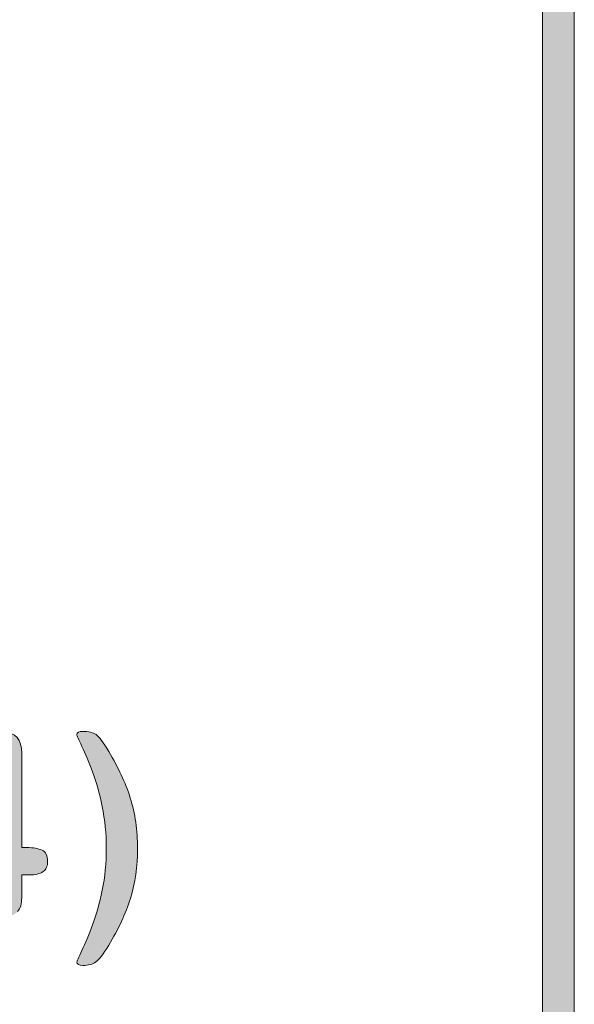
# Model space of a CAD drawing. Units: millimetres. Extents: x 0 to 483, y -175 to 132.
# Drawn here: x 111 to 117, y -78 to -67 of the extents above; entities that cross this region are included whole.
import ezdxf

# ---------------------------------------------------------------- set-up
doc = ezdxf.new("R2010")
doc.units = ezdxf.units.MM
doc.layers.add('M2-Back', color=7, linetype='Continuous', lineweight=15)

# ---------------------------------------------------------------- blocks, each defined once
blk = doc.blocks.new('M2-Back')
at = {"layer": 'M2-Back', "linetype": 'Continuous', "true_color": 0xbbbaba}
h = blk.add_hatch(color=9, dxfattribs=at)
h.dxf.hatch_style = 1
h.paths.add_polyline_path([(91.055, 127.645), (91.403, 127.645), (91.403, 2.642), (91.055, 2.642)])
h = blk.add_hatch(color=9, dxfattribs=at)
h.dxf.hatch_style = 1
h.paths.add_polyline_path([(84.422, 98.698), (84.998, 98.698), (84.998, 99.475)], flags=16)
edge = h.paths.add_edge_path()
edge.add_line((85.414, 98.398), (85.332, 98.398))
edge.add_line((85.332, 98.398), (85.332, 98.149))
edge.add_spline(control_points=[(85.332, 98.149), (85.332, 98.081), (85.318, 98.03), (85.287, 97.996)], knot_values=[0, 0, 0, 0, 1, 1, 1, 1], degree=3, periodic=0)
edge.add_spline(control_points=[(85.287, 97.996), (85.256, 97.963), (85.216, 97.946), (85.165, 97.946)], knot_values=[0, 0, 0, 0, 1, 1, 1, 1], degree=3, periodic=0)
edge.add_spline(control_points=[(85.165, 97.946), (85.115, 97.946), (85.075, 97.963), (85.044, 97.998)], knot_values=[0, 0, 0, 0, 1, 1, 1, 1], degree=3, periodic=0)
edge.add_spline(control_points=[(85.044, 97.998), (85.014, 98.032), (84.998, 98.083), (84.998, 98.149)], knot_values=[0, 0, 0, 0, 1, 1, 1, 1], degree=3, periodic=0)
edge.add_line((84.998, 98.149), (84.998, 98.398))
edge.add_line((84.998, 98.398), (84.326, 98.398))
edge.add_spline(control_points=[(84.326, 98.398), (84.241, 98.398), (84.178, 98.417), (84.135, 98.456)], knot_values=[0, 0, 0, 0, 1, 1, 1, 1], degree=3, periodic=0)
edge.add_spline(control_points=[(84.135, 98.456), (84.093, 98.494), (84.072, 98.546), (84.072, 98.613)], knot_values=[0, 0, 0, 0, 1, 1, 1, 1], degree=3, periodic=0)
edge.add_spline(control_points=[(84.072, 98.613), (84.072, 98.629), (84.074, 98.646), (84.081, 98.664)], knot_values=[0, 0, 0, 0, 1, 1, 1, 1], degree=3, periodic=0)
edge.add_spline(control_points=[(84.081, 98.664), (84.087, 98.681), (84.096, 98.699), (84.109, 98.719)], knot_values=[0, 0, 0, 0, 1, 1, 1, 1], degree=3, periodic=0)
edge.add_spline(control_points=[(84.109, 98.719), (84.121, 98.738), (84.134, 98.756), (84.148, 98.774)], knot_values=[0, 0, 0, 0, 1, 1, 1, 1], degree=3, periodic=0)
edge.add_spline(control_points=[(84.148, 98.774), (84.161, 98.792), (84.178, 98.814), (84.197, 98.84)], knot_values=[0, 0, 0, 0, 1, 1, 1, 1], degree=3, periodic=0)
edge.add_line((84.197, 98.84), (84.907, 99.788))
edge.add_spline(control_points=[(84.907, 99.788), (84.953, 99.851), (84.991, 99.896), (85.021, 99.924)], knot_values=[0, 0, 0, 0, 1, 1, 1, 1], degree=3, periodic=0)
edge.add_spline(control_points=[(85.021, 99.924), (85.052, 99.952), (85.087, 99.966), (85.129, 99.966)], knot_values=[0, 0, 0, 0, 1, 1, 1, 1], degree=3, periodic=0)
edge.add_spline(control_points=[(85.129, 99.966), (85.265, 99.966), (85.332, 99.889), (85.332, 99.733)], knot_values=[0, 0, 0, 0, 1, 1, 1, 1], degree=3, periodic=0)
edge.add_line((85.332, 99.733), (85.332, 98.698))
edge.add_line((85.332, 98.698), (85.39, 98.698))
edge.add_spline(control_points=[(85.39, 98.698), (85.459, 98.698), (85.514, 98.689), (85.556, 98.67)], knot_values=[0, 0, 0, 0, 1, 1, 1, 1], degree=3, periodic=0)
edge.add_spline(control_points=[(85.556, 98.67), (85.597, 98.651), (85.617, 98.61), (85.617, 98.547)], knot_values=[0, 0, 0, 0, 1, 1, 1, 1], degree=3, periodic=0)
edge.add_spline(control_points=[(85.617, 98.547), (85.617, 98.495), (85.601, 98.457), (85.567, 98.434)], knot_values=[0, 0, 0, 0, 1, 1, 1, 1], degree=3, periodic=0)
edge.add_spline(control_points=[(85.567, 98.434), (85.532, 98.41), (85.482, 98.398), (85.414, 98.398)], knot_values=[0, 0, 0, 0, 1, 1, 1, 1], degree=3, periodic=0)
h = blk.add_hatch(color=9, dxfattribs=at)
h.dxf.hatch_style = 1
edge = h.paths.add_edge_path()
edge.add_spline(control_points=[(86.585, 98.977), (86.598, 98.886), (86.605, 98.789), (86.605, 98.689)], knot_values=[0, 0, 0, 0, 1, 1, 1, 1], degree=3, periodic=0)
edge.add_spline(control_points=[(86.605, 98.689), (86.605, 98.492), (86.578, 98.31), (86.526, 98.141)], knot_values=[0, 0, 0, 0, 1, 1, 1, 1], degree=3, periodic=0)
edge.add_spline(control_points=[(86.526, 98.141), (86.474, 97.972), (86.395, 97.801), (86.289, 97.626)], knot_values=[0, 0, 0, 0, 1, 1, 1, 1], degree=3, periodic=0)
edge.add_spline(control_points=[(86.289, 97.626), (86.229, 97.528), (86.182, 97.467), (86.147, 97.442)], knot_values=[0, 0, 0, 0, 1, 1, 1, 1], degree=3, periodic=0)
edge.add_spline(control_points=[(86.147, 97.442), (86.112, 97.416), (86.064, 97.404), (86.005, 97.404)], knot_values=[0, 0, 0, 0, 1, 1, 1, 1], degree=3, periodic=0)
edge.add_spline(control_points=[(86.005, 97.404), (85.96, 97.404), (85.938, 97.416), (85.938, 97.44)], knot_values=[0, 0, 0, 0, 1, 1, 1, 1], degree=3, periodic=0)
edge.add_spline(control_points=[(85.938, 97.44), (85.938, 97.448), (85.957, 97.491), (85.994, 97.57)], knot_values=[0, 0, 0, 0, 1, 1, 1, 1], degree=3, periodic=0)
edge.add_spline(control_points=[(85.994, 97.57), (86.031, 97.647), (86.071, 97.74), (86.111, 97.849)], knot_values=[0, 0, 0, 0, 1, 1, 1, 1], degree=3, periodic=0)
edge.add_spline(control_points=[(86.111, 97.849), (86.152, 97.956), (86.187, 98.083), (86.217, 98.229)], knot_values=[0, 0, 0, 0, 1, 1, 1, 1], degree=3, periodic=0)
edge.add_spline(control_points=[(86.217, 98.229), (86.247, 98.375), (86.262, 98.528), (86.262, 98.689)], knot_values=[0, 0, 0, 0, 1, 1, 1, 1], degree=3, periodic=0)
edge.add_spline(control_points=[(86.262, 98.689), (86.262, 98.85), (86.247, 99.004), (86.216, 99.15)], knot_values=[0, 0, 0, 0, 1, 1, 1, 1], degree=3, periodic=0)
edge.add_spline(control_points=[(86.216, 99.15), (86.186, 99.297), (86.151, 99.423), (86.111, 99.53)], knot_values=[0, 0, 0, 0, 1, 1, 1, 1], degree=3, periodic=0)
edge.add_spline(control_points=[(86.111, 99.53), (86.07, 99.637), (86.031, 99.73), (85.994, 99.809)], knot_values=[0, 0, 0, 0, 1, 1, 1, 1], degree=3, periodic=0)
edge.add_spline(control_points=[(85.994, 99.809), (85.957, 99.888), (85.938, 99.931), (85.938, 99.938)], knot_values=[0, 0, 0, 0, 1, 1, 1, 1], degree=3, periodic=0)
edge.add_spline(control_points=[(85.938, 99.938), (85.938, 99.962), (85.96, 99.974), (86.005, 99.974)], knot_values=[0, 0, 0, 0, 1, 1, 1, 1], degree=3, periodic=0)
edge.add_spline(control_points=[(86.005, 99.974), (86.067, 99.974), (86.116, 99.962), (86.15, 99.939)], knot_values=[0, 0, 0, 0, 1, 1, 1, 1], degree=3, periodic=0)
edge.add_spline(control_points=[(86.15, 99.939), (86.183, 99.915), (86.23, 99.854), (86.289, 99.755)], knot_values=[0, 0, 0, 0, 1, 1, 1, 1], degree=3, periodic=0)
edge.add_spline(control_points=[(86.289, 99.755), (86.341, 99.667), (86.387, 99.581), (86.426, 99.496)], knot_values=[0, 0, 0, 0, 1, 1, 1, 1], degree=3, periodic=0)
edge.add_spline(control_points=[(86.426, 99.496), (86.466, 99.412), (86.499, 99.327), (86.525, 99.242)], knot_values=[0, 0, 0, 0, 1, 1, 1, 1], degree=3, periodic=0)
edge.add_spline(control_points=[(86.525, 99.242), (86.551, 99.158), (86.571, 99.07), (86.585, 98.977)], knot_values=[0, 0, 0, 0, 1, 1, 1, 1], degree=3, periodic=0)
at = {"layer": 'M2-Back'}
for p, q in [((91.055, 2.642), (91.055, 127.645)), ((91.403, 127.645), (91.403, 2.642)), ((85.332, 99.733), (85.332, 98.698)), ((85.332, 98.698), (85.39, 98.698)), ((85.414, 98.398), (85.332, 98.398)), ((85.332, 98.398), (85.332, 98.149))]:
    blk.add_line(p, q, dxfattribs=at)
for points in [[(85.129, 99.966), (85.265, 99.966), (85.332, 99.889), (85.332, 99.733)], [(85.938, 99.938), (85.938, 99.962), (85.96, 99.974), (86.005, 99.974)], [(85.994, 99.809), (85.957, 99.888), (85.938, 99.931), (85.938, 99.938)], [(86.005, 99.974), (86.067, 99.974), (86.116, 99.962), (86.15, 99.939)], [(86.15, 99.939), (86.183, 99.915), (86.23, 99.854), (86.289, 99.755)], [(86.111, 99.53), (86.07, 99.637), (86.031, 99.73), (85.994, 99.809)], [(86.289, 99.755), (86.341, 99.667), (86.387, 99.581), (86.426, 99.496)], [(86.216, 99.15), (86.186, 99.297), (86.151, 99.423), (86.111, 99.53)], [(86.426, 99.496), (86.466, 99.412), (86.499, 99.327), (86.525, 99.242)], [(86.525, 99.242), (86.551, 99.158), (86.571, 99.07), (86.585, 98.977)], [(86.262, 98.689), (86.262, 98.85), (86.247, 99.004), (86.216, 99.15)], [(86.585, 98.977), (86.598, 98.886), (86.605, 98.789), (86.605, 98.689)], [(85.39, 98.698), (85.459, 98.698), (85.514, 98.689), (85.556, 98.67)], [(85.556, 98.67), (85.597, 98.651), (85.617, 98.61), (85.617, 98.547)], [(86.217, 98.229), (86.247, 98.375), (86.262, 98.528), (86.262, 98.689)], [(86.605, 98.689), (86.605, 98.492), (86.578, 98.31), (86.526, 98.141)], [(85.617, 98.547), (85.617, 98.495), (85.601, 98.457), (85.567, 98.434)], [(85.567, 98.434), (85.532, 98.41), (85.482, 98.398), (85.414, 98.398)], [(86.111, 97.849), (86.152, 97.956), (86.187, 98.083), (86.217, 98.229)], [(85.332, 98.149), (85.332, 98.081), (85.318, 98.03), (85.287, 97.996)], [(86.526, 98.141), (86.474, 97.972), (86.395, 97.801), (86.289, 97.626)], [(85.994, 97.57), (86.031, 97.647), (86.071, 97.74), (86.111, 97.849)], [(85.938, 97.44), (85.938, 97.448), (85.957, 97.491), (85.994, 97.57)], [(86.289, 97.626), (86.229, 97.528), (86.182, 97.467), (86.147, 97.442)], [(86.005, 97.404), (85.96, 97.404), (85.938, 97.416), (85.938, 97.44)], [(86.147, 97.442), (86.112, 97.416), (86.064, 97.404), (86.005, 97.404)]]:
    blk.add_open_spline(points, degree=3, dxfattribs=at)

msp = doc.modelspace()

# ---------------------------------------------------------------- block references
msp.add_blockref('M2-Back', (26, -175))

doc.saveas('drawing.dxf')
